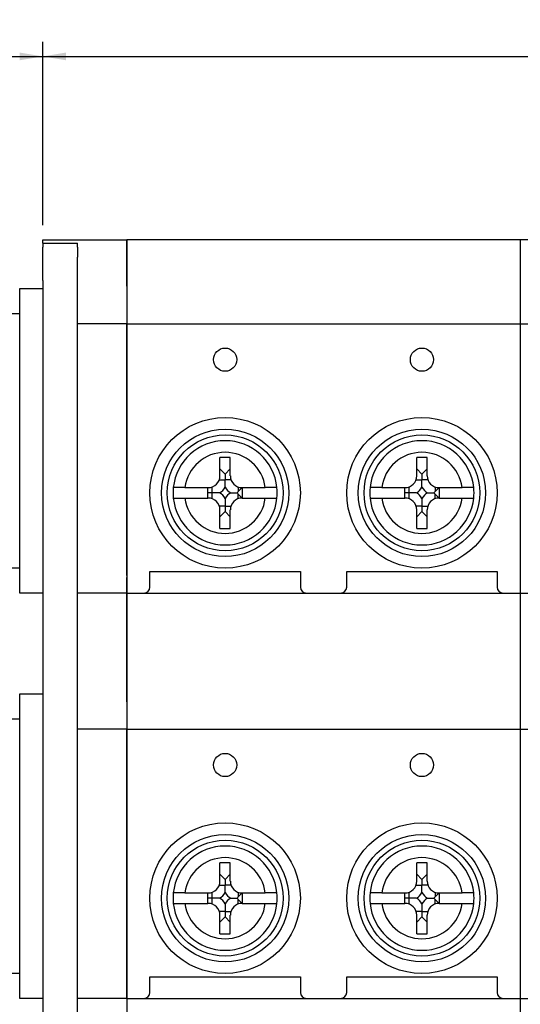
# Model space of a CAD drawing. Units: millimetres. Extents: x 3874 to 5149, y 1776 to 2199.
# Drawn here: x 4771 to 4814, y 1970 to 2056 of the extents above; entities that cross this region are included whole.
import ezdxf
from ezdxf.enums import TextEntityAlignment as Align

# ---------------------------------------------------------------- set-up
doc = ezdxf.new("R2010")
doc.units = ezdxf.units.MM
doc.layers.add('1', color=7, linetype='Continuous')
doc.styles.add('SEACAD_Arial', font='arial.ttf')
doc.dimstyles.new('ISO-25', dxfattribs={"dimtxt": 2.5, "dimasz": 2.5, "dimexe": 1.25, "dimexo": 0.625, "dimtad": 1, "dimtxsty": 'Standard', "dimcen": 2.5, "dimadec": 0, "dimazin": 0, "dimtfac": 1, "dimtmove": 0, "dimatfit": 3, "dimfxl": 1, "dimarcsym": 0})

# ---------------------------------------------------------------- blocks, each defined once
blk = doc.blocks.new('DMBLK70')
at = {"linetype": 'Continuous'}
for points in [[(4775, 2052.683), (4773, 2052.35), (4775, 2052.017)], [(4955.5, 2052.683), (4955.5, 2052.017), (4957.5, 2052.35)]]:
    blk.add_hatch(color=7, dxfattribs=at).paths.add_polyline_path(points)
at = {"color": 7, "linetype": 'Continuous'}
for p, q in [((4773, 2037.763), (4773, 2053.6)), ((4957.5, 2037.763), (4957.5, 2053.6)), ((4773, 2052.35), (4957.5, 2052.35))]:
    blk.add_line(p, q, dxfattribs=at)
at = {"color": 7, "linetype": 'Continuous', "style": 'SEACAD_Arial'}
blk.add_text('184.5', height=2.5, dxfattribs=at).set_placement((4860.848, 2055.475), align=Align.TOP_LEFT)
blk = doc.blocks.new('DMBLK72')
at = {"linetype": 'Continuous'}
for points in [[(4755, 2052.683), (4753, 2052.35), (4755, 2052.017)], [(4771, 2052.683), (4771, 2052.017), (4773, 2052.35)]]:
    blk.add_hatch(color=7, dxfattribs=at).paths.add_polyline_path(points)
at = {"color": 7, "linetype": 'Continuous'}
for p, q in [((4753, 2027.913), (4753, 2053.6)), ((4773, 2037.763), (4773, 2053.6)), ((4753, 2052.35), (4773, 2052.35))]:
    blk.add_line(p, q, dxfattribs=at)
at = {"color": 7, "linetype": 'Continuous', "style": 'SEACAD_Arial'}
blk.add_text('20', height=2.5, dxfattribs=at).set_placement((4761.044, 2055.475), align=Align.TOP_LEFT)

msp = doc.modelspace()

# ---------------------------------------------------------------- linework, layer by layer
at = {"layer": '1', "color": 7, "linetype": 'Continuous'}
for p, q in [((4773, 2036.213), (4773, 2036.513)), ((4773, 2036.513), (4780.25, 2036.513)), ((4780.25, 2036.513), (4780.25, 2035.313)), ((4780.25, 2035.313), (4780.25, 2036.513)), ((4814.25, 2036.513), (4780.25, 2036.513)), ((4780.25, 2036.513), (4780.25, 1931.513)), ((4848.25, 2036.513), (4814.25, 2036.513)), ((4814.25, 2036.513), (4814.25, 1931.513)), ((4773, 2036.213), (4776, 2036.213)), ((4773, 2036.213), (4773, 2035.888)), ((4773, 2035.513), (4773, 2035.888)), ((4773, 2033.013), (4773, 2035.513)), ((4776, 2035.888), (4776, 2036.213)), ((4776, 2035.888), (4776, 2035.513)), ((4776, 2035.513), (4776, 2035.013)), ((4776, 1987.614), (4776, 2035.013)), ((4780.25, 2035.313), (4780.25, 2032.513)), ((4780.25, 2032.513), (4780.25, 2035.313)), ((4773, 2033.013), (4773, 1987.592)), ((4771, 2030.313), (4771, 2032.313)), ((4771, 2032.313), (4773, 2032.313)), ((4780.25, 2032.513), (4780.25, 2031.463)), ((4780.25, 2032.513), (4780.25, 2032.046)), ((4780.25, 2032.513), (4780.25, 2032.046)), ((4780.25, 2032.193), (4780.25, 2031.463)), ((4780.25, 2032.046), (4780.25, 2029.244)), ((4780.25, 2032.046), (4780.25, 2029.244)), ((4771, 2008.013), (4771, 2030.313)), ((4745, 2030.163), (4771, 2030.163)), ((4780.25, 2029.244), (4776, 2029.244)), ((4780.25, 2029.244), (4780.25, 2007.513)), ((4780.25, 2007.513), (4780.25, 2029.244)), ((4780.25, 2029.244), (4814.25, 2029.244)), ((4814.25, 2029.244), (4848.25, 2029.244)), ((4789.198, 2017.729), (4788.303, 2017.729)), ((4788.303, 2016.144), (4788.303, 2017.729)), ((4789.198, 2016.144), (4789.198, 2017.729)), ((4806.198, 2017.729), (4805.303, 2017.729)), ((4805.303, 2016.144), (4805.303, 2017.729)), ((4806.198, 2016.144), (4806.198, 2017.729)), ((4788.303, 2016.729), (4788.75, 2016.282)), ((4789.198, 2016.729), (4788.75, 2016.282)), ((4805.303, 2016.729), (4805.75, 2016.282)), ((4806.198, 2016.729), (4805.75, 2016.282)), ((4788.75, 2016.282), (4788.75, 2015.799)), ((4805.75, 2016.282), (4805.75, 2015.799)), ((4785.279, 2015.111), (4787.269, 2015.111)), ((4787.269, 2014.215), (4787.269, 2015.111)), ((4787.614, 2015.17), (4787.614, 2014.663)), ((4788.244, 2015.799), (4788.75, 2015.799)), ((4789.257, 2015.799), (4788.75, 2015.799)), ((4789.887, 2015.17), (4789.887, 2014.766)), ((4790.232, 2015.111), (4789.887, 2014.766)), ((4790.232, 2015.111), (4790.232, 2014.215)), ((4790.232, 2015.111), (4792.222, 2015.111)), ((4802.279, 2015.111), (4804.269, 2015.111)), ((4804.269, 2014.215), (4804.269, 2015.111)), ((4804.614, 2015.17), (4804.614, 2014.663)), ((4805.244, 2015.799), (4805.75, 2015.799)), ((4806.257, 2015.799), (4805.75, 2015.799)), ((4806.887, 2015.17), (4806.887, 2014.766)), ((4807.232, 2015.111), (4806.887, 2014.766)), ((4807.232, 2015.111), (4807.232, 2014.215)), ((4807.232, 2015.111), (4809.222, 2015.111)), ((4785.279, 2014.215), (4787.269, 2014.215)), ((4787.614, 2014.663), (4787.269, 2014.663)), ((4787.614, 2014.663), (4787.614, 2014.156)), ((4789.887, 2014.559), (4790.232, 2014.215)), ((4789.887, 2014.156), (4789.887, 2014.559)), ((4790.232, 2014.215), (4792.222, 2014.215)), ((4802.279, 2014.215), (4804.269, 2014.215)), ((4804.614, 2014.663), (4804.269, 2014.663)), ((4804.614, 2014.663), (4804.614, 2014.156)), ((4806.887, 2014.559), (4807.232, 2014.215)), ((4806.887, 2014.156), (4806.887, 2014.559)), ((4807.232, 2014.215), (4809.222, 2014.215)), ((4788.75, 2013.526), (4788.244, 2013.526)), ((4788.75, 2013.526), (4788.75, 2013.044)), ((4788.75, 2013.526), (4789.257, 2013.526)), ((4805.75, 2013.526), (4805.244, 2013.526)), ((4805.75, 2013.526), (4805.75, 2013.044)), ((4805.75, 2013.526), (4806.257, 2013.526)), ((4788.303, 2011.596), (4788.303, 2013.182)), ((4788.303, 2012.596), (4788.75, 2013.044)), ((4788.75, 2013.044), (4789.198, 2012.596)), ((4789.198, 2011.596), (4789.198, 2013.182)), ((4805.303, 2011.596), (4805.303, 2013.182)), ((4805.303, 2012.596), (4805.75, 2013.044)), ((4805.75, 2013.044), (4806.198, 2012.596)), ((4806.198, 2011.596), (4806.198, 2013.182)), ((4788.303, 2011.596), (4789.198, 2011.596)), ((4805.303, 2011.596), (4806.198, 2011.596)), ((4771, 2008.163), (4745, 2008.163)), ((4771, 2006.013), (4771, 2008.013)), ((4780.25, 2007.513), (4780.25, 2006.013)), ((4780.25, 2007.513), (4780.25, 2006.013)), ((4780.25, 1996.611), (4780.25, 2007.363)), ((4780.25, 1996.611), (4780.25, 2007.363)), ((4782.25, 2007.513), (4782.25, 2007.863)), ((4782.25, 2007.863), (4795.25, 2007.863)), ((4782.25, 2006.513), (4782.25, 2007.513)), ((4795.25, 2007.863), (4795.25, 2007.513)), ((4795.25, 2007.513), (4795.25, 2006.513)), ((4799.25, 2007.513), (4799.25, 2007.863)), ((4799.25, 2007.863), (4812.25, 2007.863)), ((4799.25, 2006.513), (4799.25, 2007.513)), ((4812.25, 2007.863), (4812.25, 2007.513)), ((4812.25, 2007.513), (4812.25, 2006.513)), ((4773, 2006.013), (4771, 2006.013)), ((4780.25, 2006.013), (4776, 2006.013)), ((4780.25, 2006.013), (4780.25, 2005.013)), ((4780.25, 2006.013), (4780.25, 2005.013)), ((4780.25, 2006.013), (4781.75, 2006.013)), ((4781.75, 2006.007), (4795.75, 2006.007)), ((4795.75, 2006.013), (4798.75, 2006.013)), ((4798.75, 2006.007), (4812.75, 2006.007)), ((4812.75, 2006.013), (4814.25, 2006.013)), ((4814.25, 2006.013), (4815.75, 2006.013)), ((4780.25, 2005.013), (4780.25, 1996.813)), ((4780.25, 2005.013), (4780.25, 1996.813)), ((4771, 1995.313), (4771, 1997.313)), ((4771, 1997.313), (4773, 1997.313)), ((4780.25, 1996.813), (4780.25, 1994.244)), ((4780.25, 1996.813), (4780.25, 1994.244)), ((4745, 1995.163), (4771, 1995.163)), ((4771, 1973.013), (4771, 1995.313)), ((4780.25, 1994.244), (4776, 1994.244)), ((4780.25, 1994.244), (4780.25, 1972.513)), ((4780.25, 1972.513), (4780.25, 1994.244)), ((4780.25, 1994.244), (4814.25, 1994.244)), ((4814.25, 1994.244), (4848.25, 1994.244)), ((4773, 1987.592), (4773, 1941.813)), ((4776, 1944.03), (4776, 1987.614)), ((4789.198, 1982.729), (4788.303, 1982.729)), ((4788.303, 1981.144), (4788.303, 1982.729)), ((4789.198, 1981.144), (4789.198, 1982.729)), ((4806.198, 1982.729), (4805.303, 1982.729)), ((4805.303, 1981.144), (4805.303, 1982.729)), ((4806.198, 1981.144), (4806.198, 1982.729)), ((4788.303, 1981.729), (4788.75, 1981.282)), ((4789.198, 1981.729), (4788.75, 1981.282)), ((4788.75, 1981.282), (4788.75, 1980.799)), ((4805.303, 1981.729), (4805.75, 1981.282)), ((4806.198, 1981.729), (4805.75, 1981.282)), ((4805.75, 1981.282), (4805.75, 1980.799)), ((4787.614, 1980.17), (4787.614, 1979.663)), ((4788.244, 1980.799), (4788.75, 1980.799)), ((4789.257, 1980.799), (4788.75, 1980.799)), ((4789.887, 1980.17), (4789.887, 1979.766)), ((4804.614, 1980.17), (4804.614, 1979.663)), ((4805.244, 1980.799), (4805.75, 1980.799)), ((4806.257, 1980.799), (4805.75, 1980.799)), ((4806.887, 1980.17), (4806.887, 1979.766)), ((4785.279, 1980.111), (4787.269, 1980.111)), ((4787.269, 1979.215), (4787.269, 1980.111)), ((4787.614, 1979.663), (4787.269, 1979.663)), ((4787.614, 1979.663), (4787.614, 1979.156)), ((4790.232, 1980.111), (4789.887, 1979.766)), ((4789.887, 1979.559), (4790.232, 1979.215)), ((4789.887, 1979.156), (4789.887, 1979.559)), ((4790.232, 1980.111), (4790.232, 1979.215)), ((4790.232, 1980.111), (4792.222, 1980.111)), ((4802.279, 1980.111), (4804.269, 1980.111)), ((4804.269, 1979.215), (4804.269, 1980.111)), ((4804.614, 1979.663), (4804.269, 1979.663)), ((4804.614, 1979.663), (4804.614, 1979.156)), ((4807.232, 1980.111), (4806.887, 1979.766)), ((4806.887, 1979.559), (4807.232, 1979.215)), ((4806.887, 1979.156), (4806.887, 1979.559)), ((4807.232, 1980.111), (4807.232, 1979.215)), ((4807.232, 1980.111), (4809.222, 1980.111)), ((4785.279, 1979.215), (4787.269, 1979.215)), ((4788.75, 1978.526), (4788.244, 1978.526)), ((4788.75, 1978.526), (4788.75, 1978.044)), ((4788.75, 1978.526), (4789.257, 1978.526)), ((4790.232, 1979.215), (4792.222, 1979.215)), ((4802.279, 1979.215), (4804.269, 1979.215)), ((4805.75, 1978.526), (4805.244, 1978.526)), ((4805.75, 1978.526), (4805.75, 1978.044)), ((4805.75, 1978.526), (4806.257, 1978.526)), ((4807.232, 1979.215), (4809.222, 1979.215)), ((4788.303, 1976.596), (4788.303, 1978.182)), ((4788.303, 1977.596), (4788.75, 1978.044)), ((4788.75, 1978.044), (4789.198, 1977.596)), ((4789.198, 1976.596), (4789.198, 1978.182)), ((4805.303, 1976.596), (4805.303, 1978.182)), ((4805.303, 1977.596), (4805.75, 1978.044)), ((4805.75, 1978.044), (4806.198, 1977.596)), ((4806.198, 1976.596), (4806.198, 1978.182)), ((4788.303, 1976.596), (4789.198, 1976.596)), ((4805.303, 1976.596), (4806.198, 1976.596)), ((4771, 1973.163), (4745, 1973.163)), ((4771, 1971.013), (4771, 1973.013)), ((4780.25, 1972.513), (4780.25, 1971.013)), ((4780.25, 1971.013), (4780.25, 1972.513)), ((4782.25, 1972.513), (4782.25, 1972.863)), ((4782.25, 1972.863), (4795.25, 1972.863)), ((4782.25, 1971.513), (4782.25, 1972.513)), ((4795.25, 1972.863), (4795.25, 1972.513)), ((4795.25, 1972.513), (4795.25, 1971.513)), ((4799.25, 1972.513), (4799.25, 1972.863)), ((4799.25, 1972.863), (4812.25, 1972.863)), ((4799.25, 1971.513), (4799.25, 1972.513)), ((4812.25, 1972.863), (4812.25, 1972.513)), ((4812.25, 1972.513), (4812.25, 1971.513)), ((4780.25, 1971.714), (4780.25, 1971.715)), ((4773, 1971.013), (4771, 1971.013)), ((4780.25, 1971.013), (4776, 1971.013)), ((4780.25, 1971.013), (4780.25, 1970.985)), ((4780.25, 1971.013), (4780.25, 1970.013)), ((4780.25, 1971.013), (4780.25, 1970.013)), ((4780.25, 1971.013), (4781.75, 1971.013)), ((4781.75, 1971.007), (4795.75, 1971.007)), ((4795.75, 1971.013), (4798.75, 1971.013)), ((4798.75, 1971.007), (4812.75, 1971.007)), ((4812.75, 1971.013), (4814.25, 1971.013)), ((4814.25, 1971.013), (4815.75, 1971.013))]:
    msp.add_line(p, q, dxfattribs=at)
for centre, radius in [((4788.75, 2026.163), 1), ((4805.75, 2026.163), 1), ((4788.75, 2014.663), 6.5), ((4805.75, 2014.663), 6.5), ((4788.75, 2014.663), 5.5), ((4805.75, 2014.663), 5.5), ((4788.75, 2014.663), 5), ((4805.75, 2014.663), 5), ((4788.75, 1991.163), 1), ((4805.75, 1991.163), 1), ((4788.75, 1979.663), 6.5), ((4805.75, 1979.663), 6.5), ((4788.75, 1979.663), 5.5), ((4788.75, 1979.663), 5), ((4805.75, 1979.663), 5.5), ((4805.75, 1979.663), 5)]:
    msp.add_circle(centre, radius, dxfattribs=at)
for centre, radius, start, end in [((4788.75, 2014.663), 4.5, 5.71087, 174.28913), ((4805.75, 2014.663), 4.5, 5.71087, 174.28913), ((4788.75, 2014.663), 3.5, 7.35054, 172.64946), ((4805.75, 2014.663), 3.5, 7.35054, 172.64946), ((4787.269, 2016.144), 1.033, 270, 0), ((4790.232, 2016.144), 1.033, 180, 270), ((4804.269, 2016.144), 1.033, 270, 0), ((4807.232, 2016.144), 1.033, 180, 270), ((4788.75, 2014.663), 4.5, 174.28913, 185.71087), ((4787.614, 2015.799), 1.311, 299.89042, 330.10958), ((4789.887, 2015.799), 1.311, 209.89042, 240.10958), ((4788.75, 2014.663), 4.5, 354.28913, 5.71087), ((4805.75, 2014.663), 4.5, 174.28913, 185.71087), ((4804.614, 2015.799), 1.311, 299.89042, 330.10958), ((4806.887, 2015.799), 1.311, 209.89042, 240.10958), ((4805.75, 2014.663), 4.5, 354.28913, 5.71087), ((4788.75, 2014.663), 4.5, 185.71087, 354.28913), ((4788.75, 2014.663), 3.5, 187.35054, 352.64946), ((4787.269, 2013.182), 1.033, 0, 90), ((4787.614, 2013.526), 1.311, 29.89042, 60.10958), ((4789.887, 2013.526), 1.311, 119.89042, 150.10958), ((4790.232, 2013.182), 1.033, 90, 180), ((4805.75, 2014.663), 4.5, 185.71087, 354.28913), ((4805.75, 2014.663), 3.5, 187.35054, 352.64946), ((4804.269, 2013.182), 1.033, 0, 90), ((4804.614, 2013.526), 1.311, 29.89042, 60.10958), ((4806.887, 2013.526), 1.311, 119.89042, 150.10958), ((4807.232, 2013.182), 1.033, 90, 180), ((4781.75, 2006.513), 0.5, 270, 0), ((4795.75, 2006.513), 0.5, 180, 270), ((4798.75, 2006.513), 0.5, 270, 0), ((4812.75, 2006.513), 0.5, 180, 270), ((4788.75, 1979.663), 4.5, 5.71087, 174.28913), ((4805.75, 1979.663), 4.5, 5.71087, 174.28913), ((4788.75, 1979.663), 3.5, 7.35054, 172.64946), ((4805.75, 1979.663), 3.5, 7.35054, 172.64946), ((4787.269, 1981.144), 1.033, 270, 0), ((4790.232, 1981.144), 1.033, 180, 270), ((4804.269, 1981.144), 1.033, 270, 0), ((4807.232, 1981.144), 1.033, 180, 270), ((4787.614, 1980.799), 1.311, 299.89042, 330.10958), ((4789.887, 1980.799), 1.311, 209.89042, 240.10958), ((4804.614, 1980.799), 1.311, 299.89042, 330.10958), ((4806.887, 1980.799), 1.311, 209.89042, 240.10958), ((4788.75, 1979.663), 4.5, 174.28913, 185.71087), ((4787.614, 1978.526), 1.311, 29.89042, 60.10958), ((4789.887, 1978.526), 1.311, 119.89042, 150.10958), ((4788.75, 1979.663), 4.5, 354.28913, 5.71087), ((4805.75, 1979.663), 4.5, 174.28913, 185.71087), ((4804.614, 1978.526), 1.311, 29.89042, 60.10958), ((4806.887, 1978.526), 1.311, 119.89042, 150.10958), ((4805.75, 1979.663), 4.5, 354.28913, 5.71087), ((4788.75, 1979.663), 4.5, 185.71087, 354.28913), ((4788.75, 1979.663), 3.5, 187.35054, 352.64946), ((4787.269, 1978.182), 1.033, 0, 90), ((4790.232, 1978.182), 1.033, 90, 180), ((4805.75, 1979.663), 4.5, 185.71087, 354.28913), ((4805.75, 1979.663), 3.5, 187.35054, 352.64946), ((4804.269, 1978.182), 1.033, 0, 90), ((4807.232, 1978.182), 1.033, 90, 180), ((4781.75, 1971.513), 0.5, 270, 0), ((4795.75, 1971.513), 0.5, 180, 270), ((4798.75, 1971.513), 0.5, 270, 0), ((4812.75, 1971.513), 0.5, 180, 270)]:
    msp.add_arc(centre, radius, start, end, dxfattribs=at)
for points, knots in [([(4785.279, 2015.111), (4785.213, 2015.111), (4785.148, 2015.111), (4785.052, 2015.111), (4785.02, 2015.111), (4784.957, 2015.111), (4784.925, 2015.111), (4784.834, 2015.111), (4784.776, 2015.111), (4784.708, 2015.111), (4784.695, 2015.111), (4784.668, 2015.111), (4784.655, 2015.111), (4784.617, 2015.111), (4784.592, 2015.111), (4784.522, 2015.111), (4784.481, 2015.111), (4784.434, 2015.111), (4784.426, 2015.111), (4784.408, 2015.111), (4784.384, 2015.111), (4784.349, 2015.111), (4784.326, 2015.111), (4784.312, 2015.111), (4784.307, 2015.111), (4784.299, 2015.111), (4784.296, 2015.111), (4784.279, 2015.111), (4784.273, 2015.111), (4784.273, 2015.111)], [0, 0, 0, 0, 0.125, 0.125, 0.1875, 0.1875, 0.25, 0.25, 0.375, 0.375, 0.40625, 0.40625, 0.4375, 0.4375, 0.5, 0.5, 0.625, 0.625, 0.65625, 0.65625, 0.6875, 0.75, 0.8125, 0.8125, 0.84375, 0.84375, 0.875, 0.875, 1, 1, 1, 1]), ([(4788.75, 2015.146), (4788.75, 2015.197), (4788.75, 2015.248), (4788.75, 2015.327), (4788.75, 2015.367), (4788.75, 2015.408), (4788.75, 2015.435), (4788.75, 2015.449), (4788.75, 2015.518), (4788.75, 2015.574), (4788.75, 2015.686), (4788.75, 2015.742), (4788.75, 2015.799)], [0, 0, 0, 0, 0.25, 0.25, 0.375, 0.4375, 0.4375, 0.5, 0.5, 0.75, 0.75, 1, 1, 1, 1]), ([(4793.228, 2015.111), (4793.228, 2015.111), (4793.222, 2015.111), (4793.202, 2015.111), (4793.194, 2015.111), (4793.18, 2015.111), (4793.175, 2015.111), (4793.163, 2015.111), (4793.157, 2015.111), (4793.126, 2015.111), (4793.095, 2015.111), (4793.049, 2015.111), (4793.04, 2015.111), (4793.02, 2015.111), (4793.01, 2015.111), (4792.978, 2015.111), (4792.956, 2015.111), (4792.886, 2015.111), (4792.835, 2015.111), (4792.767, 2015.111), (4792.753, 2015.111), (4792.724, 2015.111), (4792.681, 2015.111), (4792.607, 2015.111), (4792.546, 2015.111), (4792.499, 2015.111), (4792.483, 2015.111), (4792.451, 2015.111), (4792.434, 2015.111), (4792.353, 2015.111), (4792.288, 2015.111), (4792.222, 2015.111)], [0, 0, 0, 0, 0.125, 0.125, 0.1875, 0.1875, 0.21875, 0.21875, 0.25, 0.25, 0.375, 0.375, 0.40625, 0.40625, 0.4375, 0.4375, 0.5, 0.5, 0.625, 0.625, 0.65625, 0.65625, 0.6875, 0.75, 0.8125, 0.8125, 0.84375, 0.84375, 0.875, 0.875, 1, 1, 1, 1]), ([(4802.279, 2015.111), (4802.213, 2015.111), (4802.148, 2015.111), (4802.052, 2015.111), (4802.02, 2015.111), (4801.957, 2015.111), (4801.925, 2015.111), (4801.834, 2015.111), (4801.776, 2015.111), (4801.708, 2015.111), (4801.695, 2015.111), (4801.668, 2015.111), (4801.655, 2015.111), (4801.617, 2015.111), (4801.592, 2015.111), (4801.522, 2015.111), (4801.481, 2015.111), (4801.434, 2015.111), (4801.426, 2015.111), (4801.408, 2015.111), (4801.384, 2015.111), (4801.349, 2015.111), (4801.326, 2015.111), (4801.312, 2015.111), (4801.307, 2015.111), (4801.299, 2015.111), (4801.296, 2015.111), (4801.279, 2015.111), (4801.273, 2015.111), (4801.273, 2015.111)], [0, 0, 0, 0, 0.125, 0.125, 0.1875, 0.1875, 0.25, 0.25, 0.375, 0.375, 0.40625, 0.40625, 0.4375, 0.4375, 0.5, 0.5, 0.625, 0.625, 0.65625, 0.65625, 0.6875, 0.75, 0.8125, 0.8125, 0.84375, 0.84375, 0.875, 0.875, 1, 1, 1, 1]), ([(4805.75, 2015.146), (4805.75, 2015.197), (4805.75, 2015.248), (4805.75, 2015.327), (4805.75, 2015.367), (4805.75, 2015.408), (4805.75, 2015.435), (4805.75, 2015.449), (4805.75, 2015.518), (4805.75, 2015.574), (4805.75, 2015.686), (4805.75, 2015.742), (4805.75, 2015.799)], [0, 0, 0, 0, 0.25, 0.25, 0.375, 0.4375, 0.4375, 0.5, 0.5, 0.75, 0.75, 1, 1, 1, 1]), ([(4810.228, 2015.111), (4810.228, 2015.111), (4810.222, 2015.111), (4810.202, 2015.111), (4810.194, 2015.111), (4810.18, 2015.111), (4810.175, 2015.111), (4810.163, 2015.111), (4810.157, 2015.111), (4810.126, 2015.111), (4810.095, 2015.111), (4810.049, 2015.111), (4810.04, 2015.111), (4810.02, 2015.111), (4810.01, 2015.111), (4809.978, 2015.111), (4809.956, 2015.111), (4809.886, 2015.111), (4809.835, 2015.111), (4809.767, 2015.111), (4809.753, 2015.111), (4809.724, 2015.111), (4809.681, 2015.111), (4809.607, 2015.111), (4809.546, 2015.111), (4809.499, 2015.111), (4809.483, 2015.111), (4809.451, 2015.111), (4809.434, 2015.111), (4809.353, 2015.111), (4809.288, 2015.111), (4809.222, 2015.111)], [0, 0, 0, 0, 0.125, 0.125, 0.1875, 0.1875, 0.21875, 0.21875, 0.25, 0.25, 0.375, 0.375, 0.40625, 0.40625, 0.4375, 0.4375, 0.5, 0.5, 0.625, 0.625, 0.65625, 0.65625, 0.6875, 0.75, 0.8125, 0.8125, 0.84375, 0.84375, 0.875, 0.875, 1, 1, 1, 1]), ([(4784.273, 2014.215), (4784.273, 2014.215), (4784.279, 2014.215), (4784.299, 2014.215), (4784.307, 2014.215), (4784.321, 2014.215), (4784.326, 2014.215), (4784.337, 2014.215), (4784.343, 2014.215), (4784.375, 2014.215), (4784.406, 2014.215), (4784.452, 2014.215), (4784.461, 2014.215), (4784.481, 2014.215), (4784.491, 2014.215), (4784.523, 2014.215), (4784.545, 2014.215), (4784.615, 2014.215), (4784.665, 2014.215), (4784.734, 2014.215), (4784.748, 2014.215), (4784.777, 2014.215), (4784.82, 2014.215), (4784.894, 2014.215), (4784.955, 2014.215), (4785.002, 2014.215), (4785.018, 2014.215), (4785.05, 2014.215), (4785.066, 2014.215), (4785.147, 2014.215), (4785.213, 2014.215), (4785.279, 2014.215)], [0, 0, 0, 0, 0.125, 0.125, 0.1875, 0.1875, 0.21875, 0.21875, 0.25, 0.25, 0.375, 0.375, 0.40625, 0.40625, 0.4375, 0.4375, 0.5, 0.5, 0.625, 0.625, 0.65625, 0.65625, 0.6875, 0.75, 0.8125, 0.8125, 0.84375, 0.84375, 0.875, 0.875, 1, 1, 1, 1]), ([(4788.267, 2014.663), (4788.216, 2014.663), (4788.165, 2014.663), (4788.086, 2014.663), (4788.046, 2014.663), (4788.005, 2014.663), (4787.978, 2014.663), (4787.964, 2014.663), (4787.895, 2014.663), (4787.84, 2014.663), (4787.727, 2014.663), (4787.671, 2014.663), (4787.614, 2014.663)], [0, 0, 0, 0, 0.25, 0.25, 0.375, 0.4375, 0.4375, 0.5, 0.5, 0.75, 0.75, 1, 1, 1, 1]), ([(4788.75, 2014.179), (4788.75, 2014.129), (4788.75, 2014.077), (4788.75, 2013.998), (4788.75, 2013.958), (4788.75, 2013.917), (4788.75, 2013.89), (4788.75, 2013.876), (4788.75, 2013.807), (4788.75, 2013.752), (4788.75, 2013.64), (4788.75, 2013.583), (4788.75, 2013.526)], [0, 0, 0, 0, 0.25, 0.25, 0.375, 0.4375, 0.4375, 0.5, 0.5, 0.75, 0.75, 1, 1, 1, 1]), ([(4789.234, 2014.663), (4789.255, 2014.663), (4789.277, 2014.663), (4789.32, 2014.663), (4789.342, 2014.663), (4789.409, 2014.663), (4789.453, 2014.663), (4789.589, 2014.663), (4789.682, 2014.663), (4789.779, 2014.663)], [0, 0, 0, 0, 0.125, 0.125, 0.25, 0.25, 0.5, 0.5, 1, 1, 1, 1]), ([(4792.222, 2014.215), (4792.288, 2014.215), (4792.353, 2014.215), (4792.449, 2014.215), (4792.481, 2014.215), (4792.544, 2014.215), (4792.575, 2014.215), (4792.667, 2014.215), (4792.724, 2014.215), (4792.793, 2014.215), (4792.806, 2014.215), (4792.833, 2014.215), (4792.846, 2014.215), (4792.884, 2014.215), (4792.909, 2014.215), (4792.979, 2014.215), (4793.02, 2014.215), (4793.066, 2014.215), (4793.075, 2014.215), (4793.092, 2014.215), (4793.117, 2014.215), (4793.152, 2014.215), (4793.175, 2014.215), (4793.189, 2014.215), (4793.193, 2014.215), (4793.202, 2014.215), (4793.205, 2014.215), (4793.222, 2014.215), (4793.228, 2014.215), (4793.228, 2014.215)], [0, 0, 0, 0, 0.125, 0.125, 0.1875, 0.1875, 0.25, 0.25, 0.375, 0.375, 0.40625, 0.40625, 0.4375, 0.4375, 0.5, 0.5, 0.625, 0.625, 0.65625, 0.65625, 0.6875, 0.75, 0.8125, 0.8125, 0.84375, 0.84375, 0.875, 0.875, 1, 1, 1, 1]), ([(4801.273, 2014.215), (4801.273, 2014.215), (4801.279, 2014.215), (4801.299, 2014.215), (4801.307, 2014.215), (4801.321, 2014.215), (4801.326, 2014.215), (4801.337, 2014.215), (4801.343, 2014.215), (4801.375, 2014.215), (4801.406, 2014.215), (4801.452, 2014.215), (4801.461, 2014.215), (4801.481, 2014.215), (4801.491, 2014.215), (4801.523, 2014.215), (4801.545, 2014.215), (4801.615, 2014.215), (4801.665, 2014.215), (4801.734, 2014.215), (4801.748, 2014.215), (4801.777, 2014.215), (4801.82, 2014.215), (4801.894, 2014.215), (4801.955, 2014.215), (4802.002, 2014.215), (4802.018, 2014.215), (4802.05, 2014.215), (4802.066, 2014.215), (4802.147, 2014.215), (4802.213, 2014.215), (4802.279, 2014.215)], [0, 0, 0, 0, 0.125, 0.125, 0.1875, 0.1875, 0.21875, 0.21875, 0.25, 0.25, 0.375, 0.375, 0.40625, 0.40625, 0.4375, 0.4375, 0.5, 0.5, 0.625, 0.625, 0.65625, 0.65625, 0.6875, 0.75, 0.8125, 0.8125, 0.84375, 0.84375, 0.875, 0.875, 1, 1, 1, 1]), ([(4805.267, 2014.663), (4805.216, 2014.663), (4805.165, 2014.663), (4805.086, 2014.663), (4805.046, 2014.663), (4805.005, 2014.663), (4804.978, 2014.663), (4804.964, 2014.663), (4804.895, 2014.663), (4804.84, 2014.663), (4804.727, 2014.663), (4804.671, 2014.663), (4804.614, 2014.663)], [0, 0, 0, 0, 0.25, 0.25, 0.375, 0.4375, 0.4375, 0.5, 0.5, 0.75, 0.75, 1, 1, 1, 1]), ([(4805.75, 2014.179), (4805.75, 2014.129), (4805.75, 2014.077), (4805.75, 2013.998), (4805.75, 2013.958), (4805.75, 2013.917), (4805.75, 2013.89), (4805.75, 2013.876), (4805.75, 2013.807), (4805.75, 2013.752), (4805.75, 2013.64), (4805.75, 2013.583), (4805.75, 2013.526)], [0, 0, 0, 0, 0.25, 0.25, 0.375, 0.4375, 0.4375, 0.5, 0.5, 0.75, 0.75, 1, 1, 1, 1]), ([(4806.234, 2014.663), (4806.255, 2014.663), (4806.277, 2014.663), (4806.32, 2014.663), (4806.342, 2014.663), (4806.409, 2014.663), (4806.453, 2014.663), (4806.589, 2014.663), (4806.682, 2014.663), (4806.779, 2014.663)], [0, 0, 0, 0, 0.125, 0.125, 0.25, 0.25, 0.5, 0.5, 1, 1, 1, 1]), ([(4809.222, 2014.215), (4809.288, 2014.215), (4809.353, 2014.215), (4809.449, 2014.215), (4809.481, 2014.215), (4809.544, 2014.215), (4809.575, 2014.215), (4809.667, 2014.215), (4809.724, 2014.215), (4809.793, 2014.215), (4809.806, 2014.215), (4809.833, 2014.215), (4809.846, 2014.215), (4809.884, 2014.215), (4809.909, 2014.215), (4809.979, 2014.215), (4810.02, 2014.215), (4810.066, 2014.215), (4810.075, 2014.215), (4810.092, 2014.215), (4810.117, 2014.215), (4810.152, 2014.215), (4810.175, 2014.215), (4810.189, 2014.215), (4810.193, 2014.215), (4810.202, 2014.215), (4810.205, 2014.215), (4810.222, 2014.215), (4810.228, 2014.215), (4810.228, 2014.215)], [0, 0, 0, 0, 0.125, 0.125, 0.1875, 0.1875, 0.25, 0.25, 0.375, 0.375, 0.40625, 0.40625, 0.4375, 0.4375, 0.5, 0.5, 0.625, 0.625, 0.65625, 0.65625, 0.6875, 0.75, 0.8125, 0.8125, 0.84375, 0.84375, 0.875, 0.875, 1, 1, 1, 1]), ([(4781.75, 2006.007), (4781.765, 2006.008), (4781.779, 2006.009), (4781.807, 2006.013), (4781.821, 2006.016), (4781.863, 2006.024), (4781.891, 2006.032), (4781.919, 2006.042)], [0, 0, 0, 0, 0.25, 0.25, 0.5, 0.5, 1, 1, 1, 1]), ([(4795.582, 2006.042), (4795.609, 2006.032), (4795.637, 2006.024), (4795.68, 2006.016), (4795.694, 2006.013), (4795.722, 2006.009), (4795.736, 2006.008), (4795.75, 2006.007)], [0, 0, 0, 0, 0.5, 0.5, 0.75, 0.75, 1, 1, 1, 1]), ([(4798.75, 2006.007), (4798.765, 2006.008), (4798.779, 2006.009), (4798.807, 2006.013), (4798.821, 2006.016), (4798.863, 2006.024), (4798.891, 2006.032), (4798.919, 2006.042)], [0, 0, 0, 0, 0.25, 0.25, 0.5, 0.5, 1, 1, 1, 1]), ([(4812.582, 2006.042), (4812.609, 2006.032), (4812.637, 2006.024), (4812.68, 2006.016), (4812.694, 2006.013), (4812.722, 2006.009), (4812.736, 2006.008), (4812.75, 2006.007)], [0, 0, 0, 0, 0.5, 0.5, 0.75, 0.75, 1, 1, 1, 1]), ([(4788.75, 1980.146), (4788.75, 1980.197), (4788.75, 1980.248), (4788.75, 1980.327), (4788.75, 1980.367), (4788.75, 1980.408), (4788.75, 1980.435), (4788.75, 1980.449), (4788.75, 1980.518), (4788.75, 1980.574), (4788.75, 1980.686), (4788.75, 1980.742), (4788.75, 1980.799)], [0, 0, 0, 0, 0.25, 0.25, 0.375, 0.4375, 0.4375, 0.5, 0.5, 0.75, 0.75, 1, 1, 1, 1]), ([(4805.75, 1980.146), (4805.75, 1980.197), (4805.75, 1980.248), (4805.75, 1980.327), (4805.75, 1980.367), (4805.75, 1980.408), (4805.75, 1980.435), (4805.75, 1980.449), (4805.75, 1980.518), (4805.75, 1980.574), (4805.75, 1980.686), (4805.75, 1980.742), (4805.75, 1980.799)], [0, 0, 0, 0, 0.25, 0.25, 0.375, 0.4375, 0.4375, 0.5, 0.5, 0.75, 0.75, 1, 1, 1, 1]), ([(4785.279, 1980.111), (4785.213, 1980.111), (4785.148, 1980.111), (4785.052, 1980.111), (4785.02, 1980.111), (4784.957, 1980.111), (4784.925, 1980.111), (4784.834, 1980.111), (4784.776, 1980.111), (4784.708, 1980.111), (4784.695, 1980.111), (4784.668, 1980.111), (4784.655, 1980.111), (4784.617, 1980.111), (4784.592, 1980.111), (4784.522, 1980.111), (4784.481, 1980.111), (4784.434, 1980.111), (4784.426, 1980.111), (4784.408, 1980.111), (4784.384, 1980.111), (4784.349, 1980.111), (4784.326, 1980.111), (4784.312, 1980.111), (4784.307, 1980.111), (4784.299, 1980.111), (4784.296, 1980.111), (4784.279, 1980.111), (4784.273, 1980.111), (4784.273, 1980.111)], [0, 0, 0, 0, 0.125, 0.125, 0.1875, 0.1875, 0.25, 0.25, 0.375, 0.375, 0.40625, 0.40625, 0.4375, 0.4375, 0.5, 0.5, 0.625, 0.625, 0.65625, 0.65625, 0.6875, 0.75, 0.8125, 0.8125, 0.84375, 0.84375, 0.875, 0.875, 1, 1, 1, 1]), ([(4788.267, 1979.663), (4788.216, 1979.663), (4788.165, 1979.663), (4788.086, 1979.663), (4788.046, 1979.663), (4788.005, 1979.663), (4787.978, 1979.663), (4787.964, 1979.663), (4787.895, 1979.663), (4787.84, 1979.663), (4787.727, 1979.663), (4787.671, 1979.663), (4787.614, 1979.663)], [0, 0, 0, 0, 0.25, 0.25, 0.375, 0.4375, 0.4375, 0.5, 0.5, 0.75, 0.75, 1, 1, 1, 1]), ([(4789.234, 1979.663), (4789.255, 1979.663), (4789.277, 1979.663), (4789.32, 1979.663), (4789.342, 1979.663), (4789.409, 1979.663), (4789.453, 1979.663), (4789.589, 1979.663), (4789.682, 1979.663), (4789.779, 1979.663)], [0, 0, 0, 0, 0.125, 0.125, 0.25, 0.25, 0.5, 0.5, 1, 1, 1, 1]), ([(4793.228, 1980.111), (4793.228, 1980.111), (4793.222, 1980.111), (4793.202, 1980.111), (4793.194, 1980.111), (4793.18, 1980.111), (4793.175, 1980.111), (4793.163, 1980.111), (4793.157, 1980.111), (4793.126, 1980.111), (4793.095, 1980.111), (4793.049, 1980.111), (4793.04, 1980.111), (4793.02, 1980.111), (4793.01, 1980.111), (4792.978, 1980.111), (4792.956, 1980.111), (4792.886, 1980.111), (4792.835, 1980.111), (4792.767, 1980.111), (4792.753, 1980.111), (4792.724, 1980.111), (4792.681, 1980.111), (4792.607, 1980.111), (4792.546, 1980.111), (4792.499, 1980.111), (4792.483, 1980.111), (4792.451, 1980.111), (4792.434, 1980.111), (4792.353, 1980.111), (4792.288, 1980.111), (4792.222, 1980.111)], [0, 0, 0, 0, 0.125, 0.125, 0.1875, 0.1875, 0.21875, 0.21875, 0.25, 0.25, 0.375, 0.375, 0.40625, 0.40625, 0.4375, 0.4375, 0.5, 0.5, 0.625, 0.625, 0.65625, 0.65625, 0.6875, 0.75, 0.8125, 0.8125, 0.84375, 0.84375, 0.875, 0.875, 1, 1, 1, 1]), ([(4802.279, 1980.111), (4802.213, 1980.111), (4802.148, 1980.111), (4802.052, 1980.111), (4802.02, 1980.111), (4801.957, 1980.111), (4801.925, 1980.111), (4801.834, 1980.111), (4801.776, 1980.111), (4801.708, 1980.111), (4801.695, 1980.111), (4801.668, 1980.111), (4801.655, 1980.111), (4801.617, 1980.111), (4801.592, 1980.111), (4801.522, 1980.111), (4801.481, 1980.111), (4801.434, 1980.111), (4801.426, 1980.111), (4801.408, 1980.111), (4801.384, 1980.111), (4801.349, 1980.111), (4801.326, 1980.111), (4801.312, 1980.111), (4801.307, 1980.111), (4801.299, 1980.111), (4801.296, 1980.111), (4801.279, 1980.111), (4801.273, 1980.111), (4801.273, 1980.111)], [0, 0, 0, 0, 0.125, 0.125, 0.1875, 0.1875, 0.25, 0.25, 0.375, 0.375, 0.40625, 0.40625, 0.4375, 0.4375, 0.5, 0.5, 0.625, 0.625, 0.65625, 0.65625, 0.6875, 0.75, 0.8125, 0.8125, 0.84375, 0.84375, 0.875, 0.875, 1, 1, 1, 1]), ([(4805.267, 1979.663), (4805.216, 1979.663), (4805.165, 1979.663), (4805.086, 1979.663), (4805.046, 1979.663), (4805.005, 1979.663), (4804.978, 1979.663), (4804.964, 1979.663), (4804.895, 1979.663), (4804.84, 1979.663), (4804.727, 1979.663), (4804.671, 1979.663), (4804.614, 1979.663)], [0, 0, 0, 0, 0.25, 0.25, 0.375, 0.4375, 0.4375, 0.5, 0.5, 0.75, 0.75, 1, 1, 1, 1]), ([(4806.234, 1979.663), (4806.255, 1979.663), (4806.277, 1979.663), (4806.32, 1979.663), (4806.342, 1979.663), (4806.409, 1979.663), (4806.453, 1979.663), (4806.589, 1979.663), (4806.682, 1979.663), (4806.779, 1979.663)], [0, 0, 0, 0, 0.125, 0.125, 0.25, 0.25, 0.5, 0.5, 1, 1, 1, 1]), ([(4810.228, 1980.111), (4810.228, 1980.111), (4810.222, 1980.111), (4810.202, 1980.111), (4810.194, 1980.111), (4810.18, 1980.111), (4810.175, 1980.111), (4810.163, 1980.111), (4810.157, 1980.111), (4810.126, 1980.111), (4810.095, 1980.111), (4810.049, 1980.111), (4810.04, 1980.111), (4810.02, 1980.111), (4810.01, 1980.111), (4809.978, 1980.111), (4809.956, 1980.111), (4809.886, 1980.111), (4809.835, 1980.111), (4809.767, 1980.111), (4809.753, 1980.111), (4809.724, 1980.111), (4809.681, 1980.111), (4809.607, 1980.111), (4809.546, 1980.111), (4809.499, 1980.111), (4809.483, 1980.111), (4809.451, 1980.111), (4809.434, 1980.111), (4809.353, 1980.111), (4809.288, 1980.111), (4809.222, 1980.111)], [0, 0, 0, 0, 0.125, 0.125, 0.1875, 0.1875, 0.21875, 0.21875, 0.25, 0.25, 0.375, 0.375, 0.40625, 0.40625, 0.4375, 0.4375, 0.5, 0.5, 0.625, 0.625, 0.65625, 0.65625, 0.6875, 0.75, 0.8125, 0.8125, 0.84375, 0.84375, 0.875, 0.875, 1, 1, 1, 1]), ([(4784.273, 1979.215), (4784.273, 1979.215), (4784.279, 1979.215), (4784.299, 1979.215), (4784.307, 1979.215), (4784.321, 1979.215), (4784.326, 1979.215), (4784.337, 1979.215), (4784.343, 1979.215), (4784.375, 1979.215), (4784.406, 1979.215), (4784.452, 1979.215), (4784.461, 1979.215), (4784.481, 1979.215), (4784.491, 1979.215), (4784.523, 1979.215), (4784.545, 1979.215), (4784.615, 1979.215), (4784.665, 1979.215), (4784.734, 1979.215), (4784.748, 1979.215), (4784.777, 1979.215), (4784.82, 1979.215), (4784.894, 1979.215), (4784.955, 1979.215), (4785.002, 1979.215), (4785.018, 1979.215), (4785.05, 1979.215), (4785.066, 1979.215), (4785.147, 1979.215), (4785.213, 1979.215), (4785.279, 1979.215)], [0, 0, 0, 0, 0.125, 0.125, 0.1875, 0.1875, 0.21875, 0.21875, 0.25, 0.25, 0.375, 0.375, 0.40625, 0.40625, 0.4375, 0.4375, 0.5, 0.5, 0.625, 0.625, 0.65625, 0.65625, 0.6875, 0.75, 0.8125, 0.8125, 0.84375, 0.84375, 0.875, 0.875, 1, 1, 1, 1]), ([(4788.75, 1979.179), (4788.75, 1979.129), (4788.75, 1979.077), (4788.75, 1978.998), (4788.75, 1978.958), (4788.75, 1978.917), (4788.75, 1978.89), (4788.75, 1978.876), (4788.75, 1978.807), (4788.75, 1978.752), (4788.75, 1978.64), (4788.75, 1978.583), (4788.75, 1978.526)], [0, 0, 0, 0, 0.25, 0.25, 0.375, 0.4375, 0.4375, 0.5, 0.5, 0.75, 0.75, 1, 1, 1, 1]), ([(4792.222, 1979.215), (4792.288, 1979.215), (4792.353, 1979.215), (4792.449, 1979.215), (4792.481, 1979.215), (4792.544, 1979.215), (4792.575, 1979.215), (4792.667, 1979.215), (4792.724, 1979.215), (4792.793, 1979.215), (4792.806, 1979.215), (4792.833, 1979.215), (4792.846, 1979.215), (4792.884, 1979.215), (4792.909, 1979.215), (4792.979, 1979.215), (4793.02, 1979.215), (4793.066, 1979.215), (4793.075, 1979.215), (4793.092, 1979.215), (4793.117, 1979.215), (4793.152, 1979.215), (4793.175, 1979.215), (4793.189, 1979.215), (4793.193, 1979.215), (4793.202, 1979.215), (4793.205, 1979.215), (4793.222, 1979.215), (4793.228, 1979.215), (4793.228, 1979.215)], [0, 0, 0, 0, 0.125, 0.125, 0.1875, 0.1875, 0.25, 0.25, 0.375, 0.375, 0.40625, 0.40625, 0.4375, 0.4375, 0.5, 0.5, 0.625, 0.625, 0.65625, 0.65625, 0.6875, 0.75, 0.8125, 0.8125, 0.84375, 0.84375, 0.875, 0.875, 1, 1, 1, 1]), ([(4801.273, 1979.215), (4801.273, 1979.215), (4801.279, 1979.215), (4801.299, 1979.215), (4801.307, 1979.215), (4801.321, 1979.215), (4801.326, 1979.215), (4801.337, 1979.215), (4801.343, 1979.215), (4801.375, 1979.215), (4801.406, 1979.215), (4801.452, 1979.215), (4801.461, 1979.215), (4801.481, 1979.215), (4801.491, 1979.215), (4801.523, 1979.215), (4801.545, 1979.215), (4801.615, 1979.215), (4801.665, 1979.215), (4801.734, 1979.215), (4801.748, 1979.215), (4801.777, 1979.215), (4801.82, 1979.215), (4801.894, 1979.215), (4801.955, 1979.215), (4802.002, 1979.215), (4802.018, 1979.215), (4802.05, 1979.215), (4802.066, 1979.215), (4802.147, 1979.215), (4802.213, 1979.215), (4802.279, 1979.215)], [0, 0, 0, 0, 0.125, 0.125, 0.1875, 0.1875, 0.21875, 0.21875, 0.25, 0.25, 0.375, 0.375, 0.40625, 0.40625, 0.4375, 0.4375, 0.5, 0.5, 0.625, 0.625, 0.65625, 0.65625, 0.6875, 0.75, 0.8125, 0.8125, 0.84375, 0.84375, 0.875, 0.875, 1, 1, 1, 1]), ([(4805.75, 1979.179), (4805.75, 1979.129), (4805.75, 1979.077), (4805.75, 1978.998), (4805.75, 1978.958), (4805.75, 1978.917), (4805.75, 1978.89), (4805.75, 1978.876), (4805.75, 1978.807), (4805.75, 1978.752), (4805.75, 1978.64), (4805.75, 1978.583), (4805.75, 1978.526)], [0, 0, 0, 0, 0.25, 0.25, 0.375, 0.4375, 0.4375, 0.5, 0.5, 0.75, 0.75, 1, 1, 1, 1]), ([(4809.222, 1979.215), (4809.288, 1979.215), (4809.353, 1979.215), (4809.449, 1979.215), (4809.481, 1979.215), (4809.544, 1979.215), (4809.575, 1979.215), (4809.667, 1979.215), (4809.724, 1979.215), (4809.793, 1979.215), (4809.806, 1979.215), (4809.833, 1979.215), (4809.846, 1979.215), (4809.884, 1979.215), (4809.909, 1979.215), (4809.979, 1979.215), (4810.02, 1979.215), (4810.066, 1979.215), (4810.075, 1979.215), (4810.092, 1979.215), (4810.117, 1979.215), (4810.152, 1979.215), (4810.175, 1979.215), (4810.189, 1979.215), (4810.193, 1979.215), (4810.202, 1979.215), (4810.205, 1979.215), (4810.222, 1979.215), (4810.228, 1979.215), (4810.228, 1979.215)], [0, 0, 0, 0, 0.125, 0.125, 0.1875, 0.1875, 0.25, 0.25, 0.375, 0.375, 0.40625, 0.40625, 0.4375, 0.4375, 0.5, 0.5, 0.625, 0.625, 0.65625, 0.65625, 0.6875, 0.75, 0.8125, 0.8125, 0.84375, 0.84375, 0.875, 0.875, 1, 1, 1, 1]), ([(4781.75, 1971.007), (4781.765, 1971.008), (4781.779, 1971.009), (4781.807, 1971.013), (4781.821, 1971.016), (4781.863, 1971.024), (4781.891, 1971.032), (4781.919, 1971.042)], [0, 0, 0, 0, 0.25, 0.25, 0.5, 0.5, 1, 1, 1, 1]), ([(4795.582, 1971.042), (4795.609, 1971.032), (4795.637, 1971.024), (4795.68, 1971.016), (4795.694, 1971.013), (4795.722, 1971.009), (4795.736, 1971.008), (4795.75, 1971.007)], [0, 0, 0, 0, 0.5, 0.5, 0.75, 0.75, 1, 1, 1, 1]), ([(4798.75, 1971.007), (4798.765, 1971.008), (4798.779, 1971.009), (4798.807, 1971.013), (4798.821, 1971.016), (4798.863, 1971.024), (4798.891, 1971.032), (4798.919, 1971.042)], [0, 0, 0, 0, 0.25, 0.25, 0.5, 0.5, 1, 1, 1, 1]), ([(4812.582, 1971.042), (4812.609, 1971.032), (4812.637, 1971.024), (4812.68, 1971.016), (4812.694, 1971.013), (4812.722, 1971.009), (4812.736, 1971.008), (4812.75, 1971.007)], [0, 0, 0, 0, 0.5, 0.5, 0.75, 0.75, 1, 1, 1, 1])]:
    msp.add_open_spline(points, degree=3, knots=knots, dxfattribs=at)
for points in [[(4789.779, 2014.663), (4789.815, 2014.696), (4789.852, 2014.73), (4789.887, 2014.766)], [(4789.779, 2014.663), (4789.815, 2014.629), (4789.852, 2014.595), (4789.887, 2014.559)], [(4806.779, 2014.663), (4806.815, 2014.696), (4806.852, 2014.73), (4806.887, 2014.766)], [(4806.779, 2014.663), (4806.815, 2014.629), (4806.852, 2014.595), (4806.887, 2014.559)], [(4789.779, 1979.663), (4789.815, 1979.696), (4789.852, 1979.73), (4789.887, 1979.766)], [(4789.779, 1979.663), (4789.815, 1979.629), (4789.852, 1979.595), (4789.887, 1979.559)], [(4806.779, 1979.663), (4806.815, 1979.696), (4806.852, 1979.73), (4806.887, 1979.766)], [(4806.779, 1979.663), (4806.815, 1979.629), (4806.852, 1979.595), (4806.887, 1979.559)]]:
    msp.add_open_spline(points, degree=3, dxfattribs=at)

# ---------------------------------------------------------------- dimensions: what is measured, and where the dimension line sits
at = {"color": 7, "linetype": 'Continuous'}
dim = msp.add_linear_dim(base=(4773, 2052.35), p1=(4753, 2026.663), p2=(4773, 2036.513), text='\\A1;<>', dimstyle='ISO-25', override={"dimasz": 2, "dimexo": 1.25, "dimdec": 1, "dimdsep": 46, "dimsah": 1, "dimcen": 1.25, "dimadec": 1, "dimtdec": 1}, dxfattribs=at)
dim.commit()
dim.dimension.update_dxf_attribs({"geometry": 'DMBLK72', "text_midpoint": (4763, 2052.35), "dimtype": 160})
dim = msp.add_linear_dim(base=(4773, 2052.35), p1=(4773, 2036.513), p2=(4957.5, 2036.513), angle=0, text='\\A1;<>', dimstyle='ISO-25', override={"dimasz": 2, "dimexo": 1.25, "dimdec": 1, "dimdsep": 46, "dimsah": 1, "dimcen": 1.25, "dimadec": 1, "dimtdec": 1}, dxfattribs=at)
dim.commit()
dim.dimension.update_dxf_attribs({"geometry": 'DMBLK70', "text_midpoint": (4865.25, 2052.35), "dimtype": 161})

doc.saveas('drawing.dxf')
